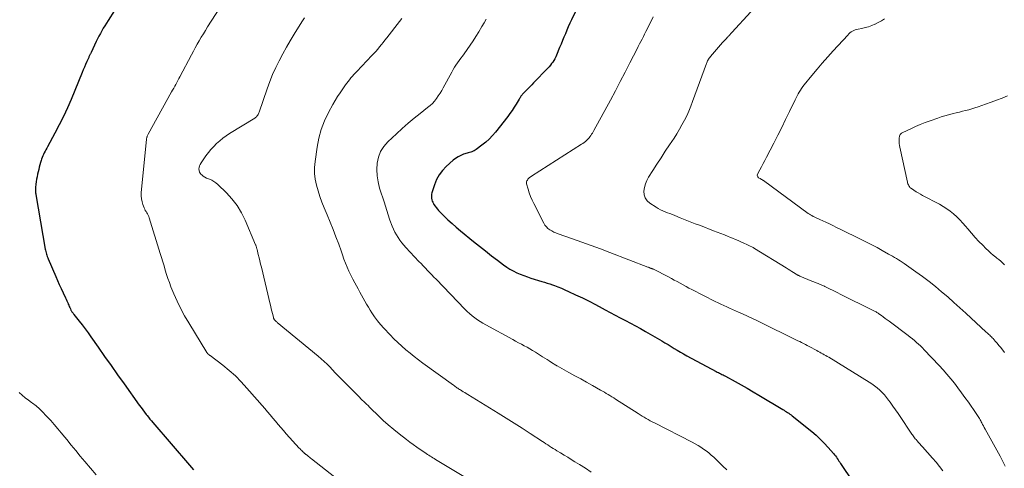
# Model space of a CAD drawing. Units: feet. Extents: x 1905000 to 1910032, y 524998 to 530000.
# Drawn here: x 1906563 to 1906741, y 525753 to 525834 of the extents above; entities that cross this region are included whole.
import ezdxf

# ---------------------------------------------------------------- set-up
doc = ezdxf.new("R2010")
doc.units = ezdxf.units.FT
doc.header["$LTSCALE"] = 100
doc.header["$MEASUREMENT"] = 0
doc.layers.add('CONTOUR INDEX', color=32, linetype='Continuous', lineweight=25)
doc.layers.add('CONTOUR INTERMEDIATE', color=40, linetype='Continuous', lineweight=15)

msp = doc.modelspace()

# ---------------------------------------------------------------- linework, layer by layer
at = {"layer": 'CONTOUR INDEX', "flags": 128}
for points, elevation in [([(1906666.54, 525841.53), (1906662.78, 525833.71), (1906662.49, 525833.1), (1906662.2, 525832.48), (1906661.93, 525831.86), (1906661.66, 525831.23), (1906661.4, 525830.6), (1906661.14, 525829.98), (1906660.88, 525829.35), (1906660.62, 525828.72), (1906660.06, 525827.36), (1906659.92, 525827.04), (1906659.76, 525826.72), (1906659.58, 525826.42), (1906659.39, 525826.12), (1906659.19, 525825.83), (1906658.97, 525825.55), (1906658.74, 525825.28), (1906658.51, 525825.02), (1906655.95, 525822.37), (1906655.6, 525822.01), (1906655.25, 525821.64), (1906654.9, 525821.28), (1906654.55, 525820.92), (1906654.06, 525820.41), (1906653.95, 525820.3), (1906653.85, 525820.18), (1906653.76, 525820.06), (1906653.66, 525819.94), (1906653.57, 525819.81), (1906653.49, 525819.68), (1906653.4, 525819.55), (1906653.32, 525819.42), (1906652.79, 525818.53), (1906652.43, 525817.95), (1906652.06, 525817.39), (1906651.67, 525816.84), (1906651.27, 525816.3), (1906649.08, 525813.49), (1906648.52, 525812.84), (1906647.93, 525812.21), (1906647.3, 525811.64), (1906646.63, 525811.1), (1906645.61, 525810.33), (1906645.42, 525810.21), (1906645.23, 525810.1), (1906645.02, 525810.01), (1906644.81, 525809.94), (1906644.6, 525809.88), (1906644.38, 525809.82), (1906644.17, 525809.75), (1906643.95, 525809.68), (1906643.33, 525809.48), (1906642.82, 525809.28), (1906642.34, 525809.04), (1906641.88, 525808.74), (1906641.45, 525808.41), (1906640.19, 525807.3), (1906639.5, 525806.57), (1906638.89, 525805.79), (1906638.43, 525804.92), (1906638.05, 525803.99), (1906637.6, 525802.52), (1906637.54, 525802.28), (1906637.51, 525802.03), (1906637.51, 525801.78), (1906637.53, 525801.53), (1906637.59, 525801.28), (1906637.66, 525801.04), (1906637.76, 525800.81), (1906637.88, 525800.59), (1906637.98, 525800.43), (1906638.17, 525800.14), (1906638.37, 525799.86), (1906638.59, 525799.6), (1906638.82, 525799.34), (1906639.76, 525798.39), (1906640.49, 525797.68), (1906641.23, 525796.99), (1906641.99, 525796.32), (1906642.76, 525795.67), (1906645.11, 525793.75), (1906646.18, 525792.88), (1906647.26, 525792.03), (1906648.35, 525791.18), (1906649.44, 525790.35), (1906650.54, 525789.52), (1906651.1, 525789.13), (1906651.68, 525788.75), (1906652.28, 525788.42), (1906652.89, 525788.11), (1906653.53, 525787.83), (1906654.17, 525787.58), (1906654.82, 525787.34), (1906655.47, 525787.13), (1906657.44, 525786.54), (1906657.91, 525786.39), (1906658.38, 525786.24), (1906658.85, 525786.09), (1906659.32, 525785.92), (1906659.68, 525785.8), (1906660.32, 525785.56), (1906660.96, 525785.31), (1906661.59, 525785.04), (1906662.22, 525784.75), (1906663.52, 525784.14), (1906664.73, 525783.56), (1906665.93, 525782.97), (1906667.11, 525782.35), (1906668.3, 525781.73), (1906668.84, 525781.43), (1906669.74, 525780.94), (1906670.65, 525780.46), (1906671.57, 525779.98), (1906672.48, 525779.5), (1906673.39, 525779.02), (1906674.3, 525778.53), (1906675.2, 525778.03), (1906676.1, 525777.52), (1906679.05, 525775.81), (1906679.61, 525775.48), (1906680.17, 525775.14), (1906680.73, 525774.8), (1906681.29, 525774.46), (1906681.84, 525774.11), (1906682.41, 525773.78), (1906682.98, 525773.46), (1906683.55, 525773.14), (1906688.84, 525770.31), (1906689.05, 525770.2), (1906689.26, 525770.09), (1906689.47, 525769.98), (1906689.68, 525769.87), (1906689.89, 525769.77), (1906690.1, 525769.66), (1906690.31, 525769.55), (1906690.51, 525769.44), (1906692.27, 525768.47), (1906693.35, 525767.87), (1906694.43, 525767.26), (1906695.5, 525766.63), (1906696.57, 525766), (1906700.87, 525763.42), (1906701.09, 525763.29), (1906701.3, 525763.16), (1906701.51, 525763.03), (1906701.72, 525762.89), (1906701.93, 525762.75), (1906702.14, 525762.61), (1906702.34, 525762.46), (1906702.53, 525762.3), (1906706.07, 525759.44), (1906706.85, 525758.78), (1906707.61, 525758.09), (1906708.33, 525757.36), (1906709.02, 525756.6), (1906710.01, 525755.47), (1906710.18, 525755.26), (1906710.35, 525755.05), (1906710.52, 525754.82), (1906710.68, 525754.6), (1906710.83, 525754.37), (1906710.98, 525754.14), (1906711.14, 525753.91), (1906711.29, 525753.68), (1906715.81, 525746.91)], 840), ([(1906581.56, 525837.24), (1906579.22, 525833.59), (1906578.93, 525833.13), (1906578.64, 525832.67), (1906578.37, 525832.2), (1906578.1, 525831.73), (1906577.84, 525831.25), (1906577.58, 525830.77), (1906577.34, 525830.29), (1906577.1, 525829.8), (1906576.17, 525827.84), (1906576.12, 525827.73), (1906576.06, 525827.62), (1906576.01, 525827.51), (1906575.95, 525827.4), (1906575.9, 525827.29), (1906575.84, 525827.18), (1906575.79, 525827.07), (1906575.74, 525826.95), (1906575.4, 525826.19), (1906575.17, 525825.7), (1906574.96, 525825.2), (1906574.75, 525824.7), (1906574.54, 525824.2), (1906572.56, 525819.38), (1906571.89, 525817.83), (1906571.19, 525816.29), (1906570.43, 525814.77), (1906569.65, 525813.27), (1906568.33, 525810.84), (1906568.18, 525810.57), (1906568.04, 525810.29), (1906567.89, 525810.02), (1906567.74, 525809.74), (1906567.6, 525809.46), (1906567.47, 525809.18), (1906567.36, 525808.89), (1906567.26, 525808.6), (1906567.18, 525808.38), (1906567.06, 525807.97), (1906566.94, 525807.55), (1906566.82, 525807.14), (1906566.72, 525806.72), (1906566.52, 525805.88), (1906566.42, 525805.43), (1906566.33, 525804.98), (1906566.26, 525804.53), (1906566.2, 525804.08), (1906566.14, 525803.5), (1906566.12, 525803.33), (1906566.12, 525803.17), (1906566.12, 525803.01), (1906566.13, 525802.84), (1906566.14, 525802.68), (1906566.16, 525802.51), (1906566.19, 525802.35), (1906566.21, 525802.19), (1906567.91, 525792.37), (1906567.95, 525792.15), (1906568, 525791.92), (1906568.06, 525791.69), (1906568.12, 525791.47), (1906568.19, 525791.25), (1906568.26, 525791.03), (1906568.35, 525790.81), (1906568.43, 525790.6), (1906569.79, 525787.45), (1906570.11, 525786.71), (1906570.44, 525785.98), (1906570.77, 525785.25), (1906571.11, 525784.51), (1906571.55, 525783.57), (1906571.67, 525783.31), (1906571.78, 525783.06), (1906571.9, 525782.8), (1906572.01, 525782.54), (1906572.05, 525782.46), (1906572.14, 525782.25), (1906572.24, 525782.03), (1906572.34, 525781.81), (1906572.44, 525781.6), (1906572.54, 525781.37), (1906572.6, 525781.27), (1906572.65, 525781.17), (1906572.71, 525781.07), (1906572.78, 525780.98), (1906572.85, 525780.88), (1906572.92, 525780.79), (1906572.99, 525780.7), (1906573.06, 525780.6), (1906574.02, 525779.39), (1906574.57, 525778.69), (1906575.11, 525777.99), (1906575.63, 525777.27), (1906576.14, 525776.54), (1906577.44, 525774.67), (1906578.6, 525773.01), (1906579.76, 525771.35), (1906580.94, 525769.69), (1906582.11, 525768.04), (1906584.86, 525764.21), (1906585.17, 525763.78), (1906585.48, 525763.36), (1906585.8, 525762.95), (1906586.12, 525762.53), (1906586.25, 525762.37), (1906586.51, 525762.04), (1906586.78, 525761.72), (1906587.05, 525761.39), (1906587.32, 525761.07), (1906593.91, 525753.4), (1906594.64, 525752.55)], 860)]:
    msp.add_lwpolyline(points, dxfattribs=dict(at, elevation=elevation))
at = {"layer": 'CONTOUR INTERMEDIATE', "flags": 128}
for points, elevation in [([(1906601.6, 525839.39), (1906597.18, 525832.44), (1906596.79, 525831.82), (1906596.41, 525831.21), (1906596.04, 525830.58), (1906595.67, 525829.95), (1906595.31, 525829.32), (1906594.96, 525828.69), (1906594.61, 525828.05), (1906594.26, 525827.41), (1906592.15, 525823.46), (1906591.97, 525823.12), (1906591.79, 525822.78), (1906591.6, 525822.43), (1906591.42, 525822.09), (1906591.24, 525821.75), (1906591.06, 525821.41), (1906590.87, 525821.07), (1906590.69, 525820.73), (1906586.44, 525813.08), (1906586.39, 525812.97), (1906586.34, 525812.87), (1906586.3, 525812.76), (1906586.26, 525812.65), (1906586.22, 525812.54), (1906586.19, 525812.43), (1906586.17, 525812.31), (1906586.16, 525812.2), (1906585.21, 525802.55), (1906585.2, 525802), (1906585.23, 525801.45), (1906585.35, 525800.92), (1906585.51, 525800.39), (1906585.73, 525799.81), (1906585.83, 525799.58), (1906585.94, 525799.36), (1906586.07, 525799.14), (1906586.21, 525798.93), (1906586.35, 525798.72), (1906586.47, 525798.5), (1906586.57, 525798.27), (1906586.65, 525798.03), (1906588.64, 525791.59), (1906588.87, 525790.84), (1906589.1, 525790.08), (1906589.32, 525789.33), (1906589.54, 525788.57), (1906589.77, 525787.81), (1906590.01, 525787.07), (1906590.28, 525786.33), (1906590.57, 525785.59), (1906591.09, 525784.31), (1906591.69, 525782.96), (1906592.32, 525781.62), (1906593.02, 525780.32), (1906593.77, 525779.04), (1906597.03, 525773.73), (1906597.09, 525773.64), (1906597.16, 525773.55), (1906597.24, 525773.47), (1906597.32, 525773.4), (1906597.36, 525773.36), (1906597.43, 525773.31), (1906597.49, 525773.26), (1906597.56, 525773.2), (1906597.63, 525773.15), (1906599.9, 525771.43), (1906601.07, 525770.48), (1906602.19, 525769.49), (1906603.25, 525768.42), (1906604.27, 525767.31), (1906607.46, 525763.59), (1906607.95, 525763.02), (1906608.43, 525762.45), (1906608.91, 525761.88), (1906609.39, 525761.31), (1906609.87, 525760.74), (1906610.35, 525760.18), (1906610.84, 525759.62), (1906611.34, 525759.06), (1906613.69, 525756.48), (1906613.84, 525756.32), (1906613.99, 525756.17), (1906614.14, 525756.01), (1906614.3, 525755.86), (1906614.51, 525755.66), (1906614.56, 525755.61), (1906614.61, 525755.56), (1906614.66, 525755.52), (1906614.71, 525755.47), (1906614.77, 525755.43), (1906614.82, 525755.39), (1906614.88, 525755.34), (1906614.93, 525755.3), (1906615.17, 525755.11), (1906615.35, 525754.96), (1906615.52, 525754.82), (1906615.7, 525754.68), (1906615.88, 525754.55), (1906622.62, 525749.23)], 856), ([(1906614.63, 525834.09), (1906614.17, 525833.34), (1906612.8, 525831.14), (1906612.08, 525829.96), (1906611.38, 525828.77), (1906610.71, 525827.57), (1906610.06, 525826.35), (1906609.45, 525825.11), (1906608.88, 525823.86), (1906608.37, 525822.58), (1906607.9, 525821.28), (1906606.47, 525817.1), (1906606.4, 525816.94), (1906606.34, 525816.78), (1906606.26, 525816.63), (1906606.17, 525816.48), (1906606.07, 525816.34), (1906605.96, 525816.22), (1906605.83, 525816.11), (1906605.69, 525816.01), (1906601.15, 525813.2), (1906600.53, 525812.79), (1906599.93, 525812.36), (1906599.36, 525811.9), (1906598.8, 525811.41), (1906598.28, 525810.89), (1906597.77, 525810.34), (1906597.31, 525809.77), (1906596.87, 525809.17), (1906596.01, 525807.92), (1906595.86, 525807.66), (1906595.74, 525807.4), (1906595.66, 525807.11), (1906595.61, 525806.82), (1906595.63, 525806.54), (1906595.7, 525806.27), (1906595.84, 525806.04), (1906596.03, 525805.83), (1906596.11, 525805.76), (1906596.39, 525805.55), (1906596.69, 525805.35), (1906597, 525805.19), (1906597.33, 525805.05), (1906597.51, 525804.98), (1906597.93, 525804.8), (1906598.32, 525804.58), (1906598.68, 525804.32), (1906599.02, 525804.03), (1906600.56, 525802.53), (1906601.57, 525801.41), (1906602.49, 525800.22), (1906603.27, 525798.93), (1906603.94, 525797.57), (1906605.82, 525793.16), (1906605.86, 525793.05), (1906605.9, 525792.94), (1906605.94, 525792.84), (1906605.97, 525792.73), (1906606, 525792.62), (1906606.03, 525792.5), (1906606.05, 525792.39), (1906606.08, 525792.28), (1906606.31, 525791.37), (1906606.45, 525790.81), (1906606.58, 525790.24), (1906606.72, 525789.68), (1906606.86, 525789.11), (1906608.45, 525782.46), (1906608.56, 525782.04), (1906608.66, 525781.61), (1906608.76, 525781.19), (1906608.86, 525780.77), (1906609.03, 525780.08), (1906609.05, 525780), (1906609.07, 525779.93), (1906609.1, 525779.86), (1906609.13, 525779.79), (1906609.16, 525779.72), (1906609.2, 525779.66), (1906609.25, 525779.6), (1906609.3, 525779.54), (1906609.36, 525779.47), (1906609.45, 525779.39), (1906609.54, 525779.3), (1906609.63, 525779.22), (1906609.73, 525779.14), (1906617.12, 525773.06), (1906617.66, 525772.6), (1906618.19, 525772.12), (1906618.7, 525771.63), (1906619.19, 525771.12), (1906619.67, 525770.6), (1906620.16, 525770.08), (1906620.66, 525769.57), (1906621.15, 525769.06), (1906624.55, 525765.64), (1906624.8, 525765.38), (1906625.06, 525765.13), (1906625.31, 525764.88), (1906625.57, 525764.63), (1906625.83, 525764.38), (1906626.09, 525764.13), (1906626.34, 525763.88), (1906626.6, 525763.63), (1906627.89, 525762.35), (1906628.81, 525761.48), (1906629.75, 525760.64), (1906630.72, 525759.82), (1906631.7, 525759.03), (1906633.01, 525758.03), (1906633.63, 525757.56), (1906634.25, 525757.1), (1906634.88, 525756.65), (1906635.52, 525756.2), (1906636.33, 525755.65), (1906636.57, 525755.49), (1906636.8, 525755.33), (1906637.04, 525755.18), (1906637.28, 525755.02), (1906637.52, 525754.87), (1906637.76, 525754.72), (1906638, 525754.57), (1906638.24, 525754.43), (1906647.24, 525748.99)], 852), ([(1906677.51, 525834.29), (1906676.4, 525832.06), (1906676.18, 525831.61), (1906675.95, 525831.16), (1906675.73, 525830.72), (1906675.5, 525830.27), (1906675.26, 525829.83), (1906675.04, 525829.39), (1906674.81, 525828.94), (1906674.58, 525828.5), (1906673.31, 525825.99), (1906672.45, 525824.29), (1906671.57, 525822.6), (1906670.68, 525820.92), (1906669.78, 525819.24), (1906666.8, 525813.76), (1906666.67, 525813.53), (1906666.54, 525813.3), (1906666.4, 525813.08), (1906666.26, 525812.85), (1906666.1, 525812.64), (1906665.94, 525812.44), (1906665.76, 525812.24), (1906665.57, 525812.06), (1906665.51, 525812.01), (1906665.28, 525811.81), (1906665.05, 525811.62), (1906664.8, 525811.44), (1906664.55, 525811.27), (1906655.59, 525805.54), (1906655.5, 525805.48), (1906655.4, 525805.42), (1906655.31, 525805.35), (1906655.22, 525805.29), (1906655.14, 525805.21), (1906655.06, 525805.14), (1906654.98, 525805.06), (1906654.91, 525804.97), (1906654.81, 525804.83), (1906654.72, 525804.67), (1906654.66, 525804.5), (1906654.65, 525804.32), (1906654.68, 525804.13), (1906654.95, 525803.17), (1906655.16, 525802.5), (1906655.4, 525801.84), (1906655.67, 525801.2), (1906655.97, 525800.57), (1906657.77, 525797.06), (1906657.99, 525796.71), (1906658.24, 525796.38), (1906658.53, 525796.11), (1906658.86, 525795.86), (1906659.22, 525795.64), (1906659.58, 525795.45), (1906659.97, 525795.28), (1906660.35, 525795.13), (1906662.95, 525794.22), (1906664.65, 525793.63), (1906666.34, 525793.02), (1906668.02, 525792.4), (1906669.7, 525791.76), (1906676.51, 525789.14), (1906676.63, 525789.1), (1906676.75, 525789.05), (1906676.86, 525789.01), (1906676.98, 525788.96), (1906677.1, 525788.92), (1906677.15, 525788.9), (1906677.21, 525788.88), (1906677.26, 525788.85), (1906677.32, 525788.83), (1906677.37, 525788.81), (1906677.43, 525788.79), (1906677.48, 525788.76), (1906677.53, 525788.74), (1906680.23, 525787.36), (1906680.77, 525787.08), (1906681.3, 525786.79), (1906681.83, 525786.5), (1906682.36, 525786.21), (1906682.89, 525785.91), (1906683.42, 525785.62), (1906683.95, 525785.34), (1906684.49, 525785.06), (1906688.68, 525782.93), (1906689.19, 525782.67), (1906689.71, 525782.42), (1906690.23, 525782.17), (1906690.76, 525781.94), (1906691.28, 525781.71), (1906691.81, 525781.47), (1906692.34, 525781.24), (1906692.86, 525781), (1906693.61, 525780.67), (1906694.5, 525780.26), (1906695.39, 525779.85), (1906696.28, 525779.43), (1906697.17, 525779), (1906702.88, 525776.19), (1906703.22, 525776.02), (1906703.57, 525775.85), (1906703.91, 525775.68), (1906704.26, 525775.5), (1906704.6, 525775.32), (1906704.94, 525775.15), (1906705.28, 525774.97), (1906705.62, 525774.79), (1906706.99, 525774.06), (1906707.26, 525773.92), (1906707.53, 525773.77), (1906707.8, 525773.62), (1906708.07, 525773.47), (1906708.34, 525773.32), (1906708.61, 525773.17), (1906708.88, 525773.01), (1906709.14, 525772.85), (1906716.42, 525768.38), (1906716.92, 525768.05), (1906717.41, 525767.7), (1906717.88, 525767.32), (1906718.33, 525766.92), (1906718.76, 525766.5), (1906719.17, 525766.06), (1906719.55, 525765.6), (1906719.92, 525765.12), (1906720.19, 525764.74), (1906720.68, 525764.06), (1906721.17, 525763.38), (1906721.64, 525762.69), (1906722.12, 525762), (1906723.9, 525759.35), (1906724.02, 525759.18), (1906724.14, 525759.01), (1906724.25, 525758.84), (1906724.37, 525758.67), (1906724.49, 525758.5), (1906724.62, 525758.33), (1906724.75, 525758.17), (1906724.88, 525758), (1906725.08, 525757.77), (1906725.31, 525757.49), (1906725.55, 525757.22), (1906725.79, 525756.95), (1906726.03, 525756.68), (1906727.86, 525754.65), (1906728.51, 525753.91), (1906729.13, 525753.15), (1906729.73, 525752.36)], 836), ([(1906695.09, 525835.17), (1906691.67, 525831.46), (1906691.57, 525831.35), (1906691.46, 525831.23), (1906691.36, 525831.11), (1906691.26, 525830.99), (1906691.15, 525830.87), (1906691.05, 525830.75), (1906690.94, 525830.64), (1906690.84, 525830.52), (1906690.7, 525830.37), (1906690.53, 525830.18), (1906690.36, 525829.99), (1906690.18, 525829.8), (1906690.01, 525829.61), (1906687.8, 525827.1), (1906687.69, 525826.96), (1906687.58, 525826.81), (1906687.48, 525826.66), (1906687.39, 525826.5), (1906687.3, 525826.34), (1906687.23, 525826.17), (1906687.16, 525826), (1906687.09, 525825.83), (1906684.61, 525819), (1906684.28, 525818.13), (1906683.92, 525817.28), (1906683.54, 525816.44), (1906683.13, 525815.6), (1906682.69, 525814.79), (1906682.23, 525813.98), (1906681.75, 525813.19), (1906681.25, 525812.41), (1906680.43, 525811.17), (1906679.66, 525810.02), (1906678.91, 525808.86), (1906678.16, 525807.69), (1906677.41, 525806.53), (1906676.67, 525805.36), (1906676.35, 525804.76), (1906676.09, 525804.13), (1906675.93, 525803.48), (1906675.82, 525802.81), (1906675.88, 525802.17), (1906676.05, 525801.59), (1906676.4, 525801.1), (1906676.87, 525800.67), (1906678.02, 525799.94), (1906678.41, 525799.7), (1906678.82, 525799.48), (1906679.23, 525799.28), (1906679.66, 525799.11), (1906680.09, 525798.94), (1906680.52, 525798.77), (1906680.95, 525798.6), (1906681.38, 525798.43), (1906682.35, 525798.04), (1906683.26, 525797.67), (1906684.17, 525797.31), (1906685.08, 525796.95), (1906686, 525796.6), (1906688.35, 525795.69), (1906689.01, 525795.44), (1906689.67, 525795.18), (1906690.33, 525794.92), (1906690.99, 525794.65), (1906691.34, 525794.51), (1906691.82, 525794.32), (1906692.31, 525794.12), (1906692.79, 525793.91), (1906693.28, 525793.71), (1906693.72, 525793.52), (1906693.98, 525793.4), (1906694.24, 525793.29), (1906694.5, 525793.16), (1906694.75, 525793.04), (1906695, 525792.9), (1906695.25, 525792.77), (1906695.5, 525792.63), (1906695.74, 525792.48), (1906701.47, 525788.97), (1906701.8, 525788.76), (1906702.13, 525788.56), (1906702.46, 525788.35), (1906702.79, 525788.14), (1906703.29, 525787.83), (1906703.37, 525787.78), (1906703.45, 525787.73), (1906703.54, 525787.69), (1906703.62, 525787.64), (1906703.7, 525787.6), (1906703.79, 525787.56), (1906703.88, 525787.52), (1906703.96, 525787.48), (1906706.08, 525786.61), (1906706.47, 525786.46), (1906706.85, 525786.3), (1906707.23, 525786.14), (1906707.62, 525785.98), (1906708.38, 525785.67), (1906708.46, 525785.63), (1906709.38, 525785.17), (1906709.84, 525784.95), (1906710.31, 525784.72), (1906710.77, 525784.49), (1906711.23, 525784.26), (1906717.14, 525781.31), (1906717.27, 525781.24), (1906717.41, 525781.17), (1906717.54, 525781.1), (1906717.67, 525781.03), (1906717.79, 525780.95), (1906717.92, 525780.87), (1906718.04, 525780.79), (1906718.17, 525780.7), (1906718.63, 525780.38), (1906718.98, 525780.13), (1906719.33, 525779.88), (1906719.68, 525779.62), (1906720.02, 525779.37), (1906723.47, 525776.77), (1906723.85, 525776.47), (1906724.23, 525776.17), (1906724.6, 525775.86), (1906724.97, 525775.55), (1906725.33, 525775.23), (1906725.68, 525774.9), (1906726.02, 525774.56), (1906726.36, 525774.21), (1906729.03, 525771.39), (1906729.75, 525770.61), (1906730.45, 525769.81), (1906731.13, 525768.99), (1906731.79, 525768.16), (1906732.43, 525767.32), (1906733.07, 525766.47), (1906733.69, 525765.61), (1906734.31, 525764.74), (1906735.71, 525762.74), (1906735.84, 525762.56), (1906735.96, 525762.37), (1906736.08, 525762.18), (1906736.2, 525761.98), (1906736.32, 525761.79), (1906736.43, 525761.59), (1906736.54, 525761.39), (1906736.64, 525761.19), (1906736.73, 525761.02), (1906736.88, 525760.74), (1906737.03, 525760.46), (1906737.18, 525760.17), (1906737.34, 525759.89), (1906740.04, 525755.01), (1906740.35, 525754.42), (1906740.65, 525753.82), (1906740.92, 525753.22)], 832), ([(1906632.17, 525833.97), (1906631.79, 525833.45), (1906629.47, 525830.48), (1906629.15, 525830.07), (1906628.83, 525829.66), (1906628.5, 525829.25), (1906628.17, 525828.84), (1906627.84, 525828.44), (1906627.5, 525828.04), (1906627.15, 525827.65), (1906626.79, 525827.27), (1906624.07, 525824.42), (1906623.8, 525824.13), (1906623.54, 525823.84), (1906623.28, 525823.54), (1906623.02, 525823.24), (1906622.77, 525822.93), (1906622.53, 525822.62), (1906622.29, 525822.3), (1906622.05, 525821.99), (1906621.53, 525821.27), (1906621.05, 525820.58), (1906620.59, 525819.88), (1906620.16, 525819.16), (1906619.74, 525818.44), (1906618.96, 525816.99), (1906618.25, 525815.5), (1906617.65, 525813.97), (1906617.22, 525812.39), (1906616.91, 525810.77), (1906616.54, 525808.16), (1906616.45, 525807.09), (1906616.45, 525806.02), (1906616.58, 525804.96), (1906616.78, 525803.91), (1906617.08, 525802.86), (1906617.41, 525801.83), (1906617.78, 525800.81), (1906618.19, 525799.81), (1906618.74, 525798.53), (1906619.28, 525797.22), (1906619.81, 525795.9), (1906620.31, 525794.58), (1906620.8, 525793.24), (1906621.22, 525792.05), (1906621.48, 525791.31), (1906621.76, 525790.57), (1906622.05, 525789.84), (1906622.35, 525789.11), (1906622.66, 525788.39), (1906622.99, 525787.68), (1906623.35, 525786.97), (1906623.71, 525786.28), (1906624.01, 525785.74), (1906624.31, 525785.19), (1906624.62, 525784.63), (1906624.92, 525784.07), (1906625.22, 525783.52), (1906625.52, 525782.96), (1906625.84, 525782.41), (1906626.16, 525781.87), (1906626.5, 525781.34), (1906626.78, 525780.9), (1906627.28, 525780.16), (1906627.8, 525779.44), (1906628.37, 525778.75), (1906628.95, 525778.08), (1906630.06, 525776.89), (1906630.74, 525776.19), (1906631.44, 525775.5), (1906632.16, 525774.84), (1906632.9, 525774.2), (1906633.66, 525773.58), (1906634.43, 525772.97), (1906635.21, 525772.38), (1906636, 525771.79), (1906641.51, 525767.8), (1906641.66, 525767.69), (1906641.81, 525767.59), (1906641.97, 525767.48), (1906642.12, 525767.37), (1906642.28, 525767.27), (1906642.43, 525767.17), (1906642.59, 525767.07), (1906642.75, 525766.97), (1906642.98, 525766.82), (1906643.26, 525766.65), (1906643.53, 525766.48), (1906643.81, 525766.31), (1906644.09, 525766.14), (1906649.54, 525762.79), (1906650.99, 525761.89), (1906652.44, 525760.98), (1906653.88, 525760.06), (1906655.31, 525759.13), (1906657.52, 525757.68), (1906657.84, 525757.47), (1906658.17, 525757.25), (1906658.5, 525757.04), (1906658.83, 525756.82), (1906659.15, 525756.61), (1906659.48, 525756.4), (1906659.82, 525756.2), (1906660.15, 525755.99), (1906660.78, 525755.61), (1906661.44, 525755.22), (1906662.09, 525754.82), (1906662.74, 525754.42), (1906663.39, 525754.02), (1906664.22, 525753.5), (1906665.28, 525752.83), (1906666.34, 525752.15)], 848), ([(1906647.41, 525833.86), (1906647.02, 525833.2), (1906646.63, 525832.54), (1906646.05, 525831.57), (1906645.55, 525830.75), (1906645.03, 525829.94), (1906644.5, 525829.14), (1906643.94, 525828.36), (1906643.4, 525827.61), (1906643.11, 525827.2), (1906642.81, 525826.8), (1906642.52, 525826.4), (1906642.23, 525825.99), (1906641.95, 525825.58), (1906641.68, 525825.17), (1906641.42, 525824.74), (1906641.18, 525824.31), (1906639.66, 525821.46), (1906639.37, 525820.96), (1906639.08, 525820.47), (1906638.76, 525820), (1906638.43, 525819.53), (1906638.07, 525819.08), (1906637.69, 525818.66), (1906637.27, 525818.27), (1906636.84, 525817.89), (1906635.52, 525816.85), (1906634.42, 525815.96), (1906633.33, 525815.06), (1906632.27, 525814.12), (1906631.23, 525813.17), (1906629.68, 525811.72), (1906628.96, 525810.87), (1906628.37, 525809.96), (1906627.99, 525808.94), (1906627.75, 525807.85), (1906627.69, 525806.72), (1906627.73, 525805.59), (1906627.91, 525804.48), (1906628.19, 525803.37), (1906629.04, 525800.7), (1906629.17, 525800.31), (1906629.29, 525799.92), (1906629.41, 525799.53), (1906629.53, 525799.14), (1906629.65, 525798.75), (1906629.78, 525798.36), (1906629.91, 525797.97), (1906630.05, 525797.59), (1906630.47, 525796.48), (1906630.69, 525795.96), (1906630.93, 525795.44), (1906631.21, 525794.95), (1906631.5, 525794.46), (1906631.83, 525793.99), (1906632.17, 525793.53), (1906632.54, 525793.1), (1906632.92, 525792.67), (1906635.27, 525790.16), (1906635.66, 525789.75), (1906636.04, 525789.35), (1906636.43, 525788.94), (1906636.81, 525788.54), (1906637.2, 525788.13), (1906637.59, 525787.73), (1906637.97, 525787.32), (1906638.36, 525786.92), (1906643.55, 525781.56), (1906643.97, 525781.14), (1906644.41, 525780.74), (1906644.86, 525780.36), (1906645.32, 525779.99), (1906645.8, 525779.64), (1906646.29, 525779.31), (1906646.79, 525779), (1906647.3, 525778.7), (1906652.19, 525776.04), (1906652.7, 525775.76), (1906653.22, 525775.49), (1906653.73, 525775.21), (1906654.24, 525774.93), (1906654.75, 525774.65), (1906655.26, 525774.36), (1906655.76, 525774.06), (1906656.26, 525773.76), (1906657.56, 525772.96), (1906657.97, 525772.71), (1906658.37, 525772.46), (1906658.77, 525772.2), (1906659.17, 525771.94), (1906659.93, 525771.45), (1906659.95, 525771.44), (1906659.97, 525771.42), (1906659.99, 525771.41), (1906660.01, 525771.4), (1906660.09, 525771.35), (1906660.11, 525771.34), (1906660.14, 525771.33), (1906660.16, 525771.31), (1906660.18, 525771.3), (1906662.3, 525770.12), (1906663.37, 525769.53), (1906664.43, 525768.94), (1906665.5, 525768.34), (1906666.57, 525767.75), (1906668.01, 525766.94), (1906668.35, 525766.74), (1906668.7, 525766.55), (1906669.03, 525766.35), (1906669.37, 525766.15), (1906669.71, 525765.94), (1906670.04, 525765.73), (1906670.38, 525765.52), (1906670.71, 525765.31), (1906674.79, 525762.69), (1906675.15, 525762.46), (1906675.51, 525762.24), (1906675.87, 525762.03), (1906676.23, 525761.82), (1906676.6, 525761.61), (1906676.97, 525761.41), (1906677.34, 525761.21), (1906677.71, 525761.02), (1906684.55, 525757.53), (1906685.07, 525757.25), (1906685.58, 525756.95), (1906686.09, 525756.64), (1906686.58, 525756.31), (1906687.06, 525755.96), (1906687.52, 525755.6), (1906687.97, 525755.21), (1906688.41, 525754.81), (1906690.06, 525753.21), (1906690.75, 525752.53)], 844), ([(1906719.17, 525833.88), (1906718.64, 525833.53), (1906718.08, 525833.22), (1906717.51, 525832.93), (1906717.47, 525832.92), (1906716.9, 525832.68), (1906716.32, 525832.48), (1906715.73, 525832.32), (1906715.13, 525832.19), (1906714.46, 525832.06), (1906714.19, 525832), (1906713.92, 525831.92), (1906713.67, 525831.81), (1906713.42, 525831.69), (1906713.19, 525831.54), (1906712.96, 525831.37), (1906712.75, 525831.19), (1906712.56, 525830.99), (1906709.93, 525828.12), (1906708.95, 525827.03), (1906707.98, 525825.93), (1906707.03, 525824.8), (1906706.09, 525823.67), (1906704.73, 525822), (1906704.49, 525821.69), (1906704.26, 525821.37), (1906704.04, 525821.04), (1906703.82, 525820.71), (1906703.62, 525820.37), (1906703.43, 525820.02), (1906703.25, 525819.67), (1906703.07, 525819.32), (1906702.05, 525817.17), (1906701.37, 525815.74), (1906700.67, 525814.31), (1906699.96, 525812.9), (1906699.23, 525811.49), (1906697.92, 525808.96), (1906697.62, 525808.37), (1906697.31, 525807.79), (1906697.01, 525807.21), (1906696.7, 525806.64), (1906696.32, 525805.91), (1906696.27, 525805.72), (1906696.28, 525805.54), (1906696.37, 525805.38), (1906696.51, 525805.24), (1906696.78, 525805.09), (1906696.86, 525805.04), (1906696.94, 525805), (1906697.02, 525804.95), (1906697.1, 525804.91), (1906697.18, 525804.87), (1906697.26, 525804.82), (1906697.33, 525804.77), (1906697.41, 525804.72), (1906705.45, 525798.82), (1906705.66, 525798.68), (1906705.87, 525798.54), (1906706.09, 525798.41), (1906706.31, 525798.28), (1906706.51, 525798.18), (1906706.63, 525798.11), (1906706.76, 525798.05), (1906706.89, 525797.99), (1906707.02, 525797.93), (1906707.15, 525797.87), (1906707.28, 525797.81), (1906707.41, 525797.75), (1906707.54, 525797.69), (1906708.6, 525797.21), (1906709.25, 525796.91), (1906709.91, 525796.6), (1906710.56, 525796.28), (1906711.21, 525795.97), (1906715.01, 525794.09), (1906715.96, 525793.61), (1906716.91, 525793.13), (1906717.85, 525792.63), (1906718.78, 525792.12), (1906719.93, 525791.48), (1906720.28, 525791.28), (1906720.64, 525791.08), (1906720.99, 525790.87), (1906721.34, 525790.66), (1906721.69, 525790.45), (1906722.03, 525790.23), (1906722.37, 525790), (1906722.71, 525789.77), (1906724.86, 525788.27), (1906726.05, 525787.42), (1906727.22, 525786.54), (1906728.37, 525785.63), (1906729.49, 525784.69), (1906730.6, 525783.73), (1906731.7, 525782.76), (1906732.79, 525781.78), (1906733.87, 525780.8), (1906737.54, 525777.41), (1906737.7, 525777.27), (1906737.85, 525777.12), (1906738.01, 525776.98), (1906738.16, 525776.83), (1906738.31, 525776.69), (1906738.46, 525776.54), (1906738.61, 525776.39), (1906738.76, 525776.23), (1906739.16, 525775.79), (1906739.5, 525775.4), (1906739.83, 525775.01), (1906740.15, 525774.61), (1906740.46, 525774.2), (1906740.5, 525774.14), (1906740.82, 525773.7)], 828), ([(1906741.35, 525819.99), (1906740.38, 525819.6), (1906739.4, 525819.22), (1906738.41, 525818.86), (1906737.42, 525818.51), (1906736.06, 525818.03), (1906735.5, 525817.85), (1906734.95, 525817.68), (1906734.38, 525817.52), (1906733.82, 525817.37), (1906733.25, 525817.23), (1906732.69, 525817.09), (1906732.12, 525816.95), (1906731.55, 525816.81), (1906731.38, 525816.77), (1906730.72, 525816.6), (1906730.08, 525816.42), (1906729.43, 525816.21), (1906728.79, 525816), (1906727.41, 525815.51), (1906726.53, 525815.18), (1906725.65, 525814.84), (1906724.79, 525814.47), (1906723.93, 525814.08), (1906722.51, 525813.42), (1906722.38, 525813.34), (1906722.25, 525813.26), (1906722.14, 525813.15), (1906722.04, 525813.04), (1906721.96, 525812.9), (1906721.9, 525812.77), (1906721.87, 525812.63), (1906721.85, 525812.48), (1906721.83, 525812.1), (1906721.83, 525811.75), (1906721.85, 525811.41), (1906721.89, 525811.07), (1906721.96, 525810.73), (1906723.33, 525804.46), (1906723.37, 525804.29), (1906723.43, 525804.12), (1906723.5, 525803.96), (1906723.58, 525803.8), (1906723.68, 525803.65), (1906723.79, 525803.51), (1906723.92, 525803.39), (1906724.06, 525803.29), (1906724.51, 525802.98), (1906724.89, 525802.73), (1906725.27, 525802.5), (1906725.66, 525802.27), (1906726.06, 525802.06), (1906729.1, 525800.46), (1906729.77, 525800.08), (1906730.43, 525799.66), (1906731.05, 525799.2), (1906731.65, 525798.71), (1906732.22, 525798.18), (1906732.78, 525797.63), (1906733.3, 525797.07), (1906733.82, 525796.48), (1906734.21, 525796), (1906734.86, 525795.24), (1906735.53, 525794.49), (1906736.21, 525793.77), (1906736.91, 525793.05), (1906737.49, 525792.47), (1906737.92, 525792.06), (1906738.35, 525791.66), (1906738.8, 525791.28), (1906739.25, 525790.91), (1906739.46, 525790.75), (1906739.81, 525790.47), (1906740.17, 525790.17), (1906740.51, 525789.86), (1906740.85, 525789.55)], 824), ([(1906563.22, 525766.48), (1906563.76, 525766.02), (1906564.31, 525765.57), (1906564.87, 525765.13), (1906565.44, 525764.7), (1906565.61, 525764.57), (1906566.26, 525764.07), (1906566.88, 525763.54), (1906567.47, 525762.98), (1906568.03, 525762.38), (1906568.89, 525761.43), (1906569.53, 525760.7), (1906570.17, 525759.96), (1906570.79, 525759.22), (1906571.41, 525758.47), (1906571.79, 525758), (1906572.6, 525757.01), (1906573.41, 525756.02), (1906574.22, 525755.04), (1906575.04, 525754.06), (1906577.08, 525751.64)], 864)]:
    msp.add_lwpolyline(points, dxfattribs=dict(at, elevation=elevation))

doc.saveas('drawing.dxf')
